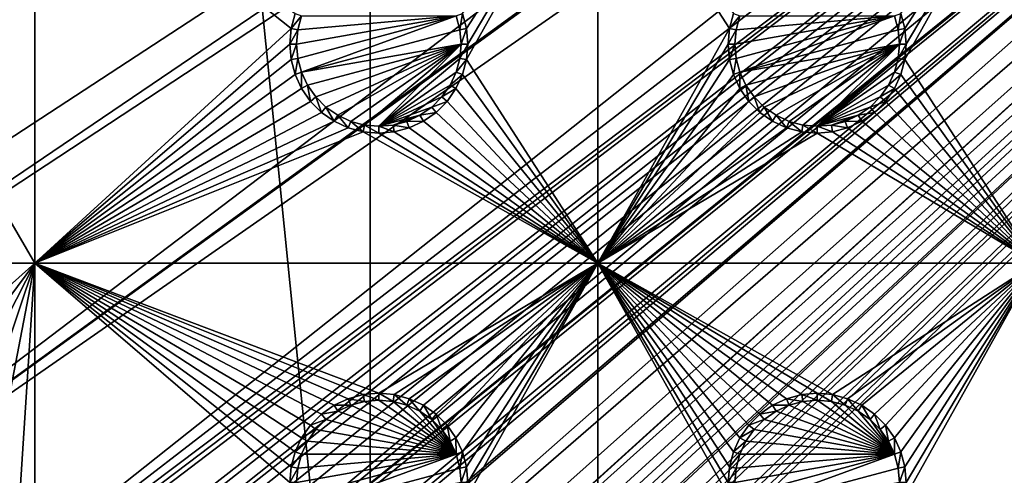
# Model space of a CAD drawing. Extents: x -150 to 150, y -120 to 120.
# Drawn here: x -132 to -99, y -90 to -74 of the extents above; entities that cross this region are included whole.
import ezdxf

# ---------------------------------------------------------------- set-up
doc = ezdxf.new("R2010")
doc.units = 0
for name, color, linetype in [('L2', 7, 'CONTINUOUS'), ('L3', 7, 'CONTINUOUS'), ('L6', 7, 'CONTINUOUS')]:
    doc.layers.add(name, color=color, linetype=linetype)

msp = doc.modelspace()

# ---------------------------------------------------------------- linework, layer by layer
at = {"layer": 'L2', "color": 250}
for points in [[(135.1, 117.5987, -151.99), (135.1, -117.5987, -151.99), (-135.1, 117.5987, -151.99)], [(-135.1, 117.5987, -151.99), (135.1, -117.5987, -151.99), (-135.1, -117.5987, -151.99)], [(-75, -33, -144.69), (-146.998, 74.29536, -149.9772), (-146.998, -74.29536, -149.9772)], [(-146.998, -74.29536, -149.9772), (-74.83684, -34.97135, -144.69), (-75, -33, -144.69)], [(-146.998, -74.29536, -149.9772), (-74.50028, -36.30114, -144.69), (-74.83684, -34.97135, -144.69)], [(-146.9973, -81.84918, -149.9778), (-74.50028, -36.30114, -144.69), (-146.998, -74.29536, -149.9772)], [(-146.9973, -81.84918, -149.9778), (-74.34893, -36.8991, -144.69), (-74.50028, -36.30114, -144.69)], [(-73.55031, -38.71768, -144.69), (-74.34893, -36.8991, -144.69), (-146.9973, -81.84918, -149.9778)], [(-73.14195, -39.34175, -144.69), (-73.55031, -38.71768, -144.69), (-146.9973, -81.84918, -149.9778)], [(-146.9968, -87.62724, -149.9782), (-73.14195, -39.34175, -144.69), (-146.9973, -81.84918, -149.9778)], [(-146.9963, -89.40341, -149.9785), (-73.14195, -39.34175, -144.69), (-146.9968, -87.62724, -149.9782)], [(-146.9963, -89.40341, -149.9785), (-72.4634, -40.37874, -144.69), (-73.14195, -39.34175, -144.69)], [(-146.9946, -96.96162, -149.98), (-72.4634, -40.37874, -144.69), (-146.9963, -89.40341, -149.9785)], [(-146.9946, -96.96162, -149.98), (-71.11353, -41.84144, -144.69), (-72.4634, -40.37874, -144.69)], [(-71.01883, -41.91488, -144.69), (-71.11353, -41.84144, -144.69), (-146.9946, -96.96162, -149.98)], [(-71.01883, -41.91488, -144.69), (-146.9946, -96.96162, -149.98), (-69.54526, -43.05771, -144.69)], [(-69.54526, -43.05771, -144.69), (-146.9946, -96.96162, -149.98), (-146.9929, -104.5161, -149.9815)], [(-69.54526, -43.05771, -144.69), (-146.9929, -104.5161, -149.9815), (-68.25236, -43.78947, -144.69)], [(-66.98655, -44.28107, -144.69), (-68.25236, -43.78947, -144.69), (-146.9929, -104.5161, -149.9815)], [(-146.9929, -104.5161, -149.9815), (-146.9919, -104.8125, -149.9818), (-66.98655, -44.28107, -144.69)], [(-66.98655, -44.28107, -144.69), (-146.9919, -104.8125, -149.9818), (-146.9909, -105.1026, -149.9825)], [(-66.98655, -44.28107, -144.69), (-146.9909, -105.1026, -149.9825), (-146.8677, -106.6143, -149.9862)], [(-146.8677, -106.6143, -149.9862), (-146.8392, -106.9643, -149.9871), (-66.98655, -44.28107, -144.69)], [(-66.98655, -44.28107, -144.69), (-146.8392, -106.9643, -149.9871), (-146.6794, -107.6109, -149.9882)], [(-66.98655, -44.28107, -144.69), (-146.6794, -107.6109, -149.9882), (-66.4067, -44.50627, -144.69)], [(-66.4067, -44.50627, -144.69), (-146.6794, -107.6109, -149.9882), (-146.569, -108.0578, -149.989)], [(-66.4067, -44.50627, -144.69), (-146.569, -108.0578, -149.989), (-146.3658, -108.8801, -149.9904)], [(-146.1203, -109.4611, -149.991), (-66.4067, -44.50627, -144.69), (-146.3658, -108.8801, -149.9904)], [(-145.6748, -110.5158, -149.9922), (-66.4067, -44.50627, -144.69), (-146.1203, -109.4611, -149.991)], [(-145.6748, -110.5158, -149.9922), (-65.68722, -44.65586, -144.69), (-66.4067, -44.50627, -144.69)], [(-64.46198, -44.91061, -144.69), (-65.68722, -44.65586, -144.69), (-145.6748, -110.5158, -149.9922)], [(-64.46198, -44.91061, -144.69), (-145.6748, -110.5158, -149.9922), (-64.35584, -44.9171, -144.69)], [(-64.35584, -44.9171, -144.69), (-145.6748, -110.5158, -149.9922), (-145.6732, -110.5194, -149.9922)], [(-145.6732, -110.5194, -149.9922), (-145.561, -110.6997, -149.9923), (-64.35584, -44.9171, -144.69)], [(-64.35584, -44.9171, -144.69), (-145.561, -110.6997, -149.9923), (-144.7794, -111.9549, -149.9931)], [(-64.35584, -44.9171, -144.69), (-144.7794, -111.9549, -149.9931), (-144.6355, -112.186, -149.9933)], [(-144.6355, -112.186, -149.9933), (-144.4989, -112.3662, -149.9933), (-64.35584, -44.9171, -144.69)], [(-64.35584, -44.9171, -144.69), (-144.4989, -112.3662, -149.9933), (-143.9127, -113.0068, -149.9933)], [(-64.35584, -44.9171, -144.69), (-143.9127, -113.0068, -149.9933), (-143.8392, -113.0871, -149.9933)], [(-142.7871, -114.1184, -149.9931), (-64.35584, -44.9171, -144.69), (-143.8392, -113.0871, -149.9933)], [(-142.7871, -114.1184, -149.9931), (-63, -45, -144.69), (-64.35584, -44.9171, -144.69)], [(-141.6248, -115.029, -149.9924), (-63, -45, -144.69), (-142.7871, -114.1184, -149.9931)], [(-141.6248, -115.029, -149.9924), (-140.815, -115.5171, -149.9916), (-63, -45, -144.69)], [(-63, -45, -144.69), (-140.815, -115.5171, -149.9916), (-140.7901, -115.5282, -149.9916)], [(-63, -45, -144.69), (-140.7901, -115.5282, -149.9916), (-62.16535, -45, -144.69)], [(-62.16535, -45, -144.69), (-140.7901, -115.5282, -149.9916), (-139.9492, -115.902, -149.9904)], [(-62.16535, -45, -144.69), (-139.9492, -115.902, -149.9904), (-139.4373, -116.1296, -149.9897)], [(-138.977, -116.3342, -149.989), (-62.16535, -45, -144.69), (-139.4373, -116.1296, -149.9897)], [(-138.1599, -116.544, -149.9873), (-61.3307, -45, -144.69), (-138.977, -116.3342, -149.989)], [(-138.977, -116.3342, -149.989), (-61.3307, -45, -144.69), (-62.16535, -45, -144.69)], [(-61.3307, -45, -144.69), (-138.1599, -116.544, -149.9873), (-138.0305, -116.5772, -149.987)], [(-138.0305, -116.5772, -149.987), (-137.0656, -116.8249, -149.9849), (-61.3307, -45, -144.69)], [(-61.3307, -45, -144.69), (-137.0656, -116.8249, -149.9849), (-136.5805, -116.8668, -149.9834)], [(-61.3307, -45, -144.69), (-136.5805, -116.8668, -149.9834), (-60.49605, -45, -144.69)], [(-60.49605, -45, -144.69), (-136.5805, -116.8668, -149.9834), (-136.2621, -116.8943, -149.9823)], [(-60.49605, -45, -144.69), (-136.2621, -116.8943, -149.9823), (-135.1033, -116.9945, -149.9786)], [(-134.7192, -116.9961, -149.9775), (-60.49605, -45, -144.69), (-135.1033, -116.9945, -149.9786)], [(-134.3202, -116.998, -149.9772), (-59.6614, -45, -144.69), (-134.7192, -116.9961, -149.9775)], [(-134.7192, -116.9961, -149.9775), (-59.6614, -45, -144.69), (-60.49605, -45, -144.69)], [(-59.6614, -45, -144.69), (-134.3202, -116.998, -149.9772), (59.6614, -45, -144.69)], [(59.6614, -45, -144.69), (-134.3202, -116.998, -149.9772), (134.3202, -116.998, -149.9772)]]:
    msp.add_3dface(points, dxfattribs=at)
at = {"layer": 'L3', "color": 250}
for points in [[(-120.3, 110.5, -161.89), (-140.5, 90.3, -161.89), (-120.3, -110.5, -161.89)], [(120.3, -110.5, -161.89), (120.3, 110.5, -161.89), (-120.3, -110.5, -161.89)], [(-120.3, -110.5, -161.89), (120.3, 110.5, -161.89), (-120.3, 110.5, -161.89)], [(-140.5, 90.3, -161.89), (-140.5, -90.3, -161.89), (-120.3, -110.5, -161.89)], [(-131.775, -82.5, -163.49), (-140.5, -82.5, -163.49), (-140.5, -67.5, -163.49)], [(-131.775, -82.5, -163.49), (-140.5, -67.5, -163.49), (-131.775, -67.5, -163.49)], [(-131.775, -67.5, -163.49), (-122.8661, -73.95684, -163.49), (-123.0037, -74.47037, -163.49)], [(-131.775, -67.5, -163.49), (-123.0037, -74.47037, -163.49), (-131.775, -82.5, -163.49)], [(-116.9963, -74.47037, -163.49), (-117.1339, -73.95684, -163.49), (-112.5, -67.5, -163.49)], [(-112.5, -67.5, -163.49), (-116.95, -75, -163.49), (-116.9963, -74.47037, -163.49)], [(-112.5, -67.5, -163.49), (-112.5, -82.5, -163.49), (-116.9963, -75.52963, -163.49)], [(-112.5, -67.5, -163.49), (-116.9963, -75.52963, -163.49), (-116.95, -75, -163.49)], [(-112.5, -67.5, -163.49), (-107.8661, -73.95684, -163.49), (-108.0037, -74.47037, -163.49)], [(-108.0037, -74.47037, -163.49), (-112.5, -82.5, -163.49), (-112.5, -67.5, -163.49)], [(-97.5, -67.5, -163.49), (-101.9963, -74.47037, -163.49), (-102.1339, -73.95684, -163.49)], [(-97.5, -67.5, -163.49), (-97.5, -82.5, -163.49), (-101.9963, -75.52963, -163.49)], [(-97.5, -67.5, -163.49), (-101.9963, -75.52963, -163.49), (-101.95, -75, -163.49)], [(-101.95, -75, -163.49), (-101.9963, -74.47037, -163.49), (-97.5, -67.5, -163.49)], [(-122.8661, -73.95684, -163.49), (-122.6444, -74.0375, -167.99), (-123.0037, -74.47037, -163.49)], [(-123.0037, -74.47037, -163.49), (-122.6444, -74.0375, -167.99), (-122.7714, -74.51133, -167.99)], [(-122.8142, -75, -167.99), (-117.3555, -74.0375, -167.99), (-122.7714, -75.48867, -167.99)], [(-122.8142, -75, -167.99), (-122.7714, -74.51133, -167.99), (-117.3555, -74.0375, -167.99)], [(-122.7714, -75.48867, -167.99), (-117.3555, -74.0375, -167.99), (-122.6444, -75.9625, -167.99)], [(-117.3555, -74.0375, -167.99), (-122.7714, -74.51133, -167.99), (-122.6444, -74.0375, -167.99)], [(-117.3555, -74.0375, -167.99), (-117.2286, -74.51133, -167.99), (-122.6444, -75.9625, -167.99)], [(-117.1339, -73.95684, -163.49), (-117.2286, -74.51133, -167.99), (-117.3555, -74.0375, -167.99)], [(-116.9963, -74.47037, -163.49), (-117.2286, -74.51133, -167.99), (-117.1339, -73.95684, -163.49)], [(-107.8661, -73.95684, -163.49), (-107.6445, -74.0375, -167.99), (-108.0037, -74.47037, -163.49)], [(-108.0037, -74.47037, -163.49), (-107.6445, -74.0375, -167.99), (-107.7714, -74.51133, -167.99)], [(-107.8142, -75, -167.99), (-102.3555, -74.0375, -167.99), (-107.7714, -75.48867, -167.99)], [(-107.8142, -75, -167.99), (-107.7714, -74.51133, -167.99), (-102.3555, -74.0375, -167.99)], [(-107.7714, -75.48867, -167.99), (-102.3555, -74.0375, -167.99), (-107.6445, -75.9625, -167.99)], [(-102.3555, -74.0375, -167.99), (-107.7714, -74.51133, -167.99), (-107.6445, -74.0375, -167.99)], [(-102.3555, -74.0375, -167.99), (-102.2286, -74.51133, -167.99), (-107.6445, -75.9625, -167.99)], [(-102.1339, -73.95684, -163.49), (-102.2286, -74.51133, -167.99), (-102.3555, -74.0375, -167.99)], [(-101.9963, -74.47037, -163.49), (-102.2286, -74.51133, -167.99), (-102.1339, -73.95684, -163.49)], [(-131.775, -82.5, -163.49), (-123.0037, -74.47037, -163.49), (-123.05, -75, -163.49)], [(-123.0037, -74.47037, -163.49), (-122.7714, -74.51133, -167.99), (-123.05, -75, -163.49)], [(-123.05, -75, -163.49), (-122.7714, -74.51133, -167.99), (-122.8142, -75, -167.99)], [(-122.6444, -75.9625, -167.99), (-117.2286, -74.51133, -167.99), (-117.1858, -75, -167.99)], [(-116.9963, -74.47037, -163.49), (-117.1858, -75, -167.99), (-117.2286, -74.51133, -167.99)], [(-116.95, -75, -163.49), (-117.1858, -75, -167.99), (-116.9963, -74.47037, -163.49)], [(-108.0037, -74.47037, -163.49), (-108.05, -75, -163.49), (-112.5, -82.5, -163.49)], [(-108.0037, -74.47037, -163.49), (-107.7714, -74.51133, -167.99), (-108.05, -75, -163.49)], [(-108.05, -75, -163.49), (-107.7714, -74.51133, -167.99), (-107.8142, -75, -167.99)], [(-107.6445, -75.9625, -167.99), (-102.2286, -74.51133, -167.99), (-102.1858, -75, -167.99)], [(-101.9963, -74.47037, -163.49), (-102.1858, -75, -167.99), (-102.2286, -74.51133, -167.99)], [(-101.95, -75, -163.49), (-102.1858, -75, -167.99), (-101.9963, -74.47037, -163.49)], [(-131.775, -82.5, -163.49), (-123.05, -75, -163.49), (-123.0037, -75.52963, -163.49)], [(-123.05, -75, -163.49), (-122.8142, -75, -167.99), (-123.0037, -75.52963, -163.49)], [(-123.0037, -75.52963, -163.49), (-122.8142, -75, -167.99), (-122.7714, -75.48867, -167.99)], [(-122.6444, -75.9625, -167.99), (-117.1858, -75, -167.99), (-122.4371, -76.40708, -167.99)], [(-122.4371, -76.40708, -167.99), (-117.1858, -75, -167.99), (-122.1558, -76.80891, -167.99)], [(-117.1858, -75, -167.99), (-121.8089, -77.15578, -167.99), (-122.1558, -76.80891, -167.99)], [(-117.1858, -75, -167.99), (-121.4071, -77.43714, -167.99), (-121.8089, -77.15578, -167.99)], [(-120.9625, -77.64445, -167.99), (-121.4071, -77.43714, -167.99), (-117.1858, -75, -167.99)], [(-117.1858, -75, -167.99), (-120.4887, -77.77141, -167.99), (-120.9625, -77.64445, -167.99)], [(-117.1858, -75, -167.99), (-120, -77.81416, -167.99), (-120.4887, -77.77141, -167.99)], [(-117.2286, -75.48867, -167.99), (-120, -77.81416, -167.99), (-117.1858, -75, -167.99)], [(-116.9963, -75.52963, -163.49), (-117.2286, -75.48867, -167.99), (-116.95, -75, -163.49)], [(-116.95, -75, -163.49), (-117.2286, -75.48867, -167.99), (-117.1858, -75, -167.99)], [(-112.5, -82.5, -163.49), (-108.05, -75, -163.49), (-108.0037, -75.52963, -163.49)], [(-108.05, -75, -163.49), (-107.8142, -75, -167.99), (-108.0037, -75.52963, -163.49)], [(-108.0037, -75.52963, -163.49), (-107.8142, -75, -167.99), (-107.7714, -75.48867, -167.99)], [(-107.6445, -75.9625, -167.99), (-102.1858, -75, -167.99), (-107.4371, -76.40708, -167.99)], [(-107.4371, -76.40708, -167.99), (-102.1858, -75, -167.99), (-107.1558, -76.80891, -167.99)], [(-102.1858, -75, -167.99), (-106.8089, -77.15578, -167.99), (-107.1558, -76.80891, -167.99)], [(-102.1858, -75, -167.99), (-106.4071, -77.43714, -167.99), (-106.8089, -77.15578, -167.99)], [(-105.9625, -77.64445, -167.99), (-106.4071, -77.43714, -167.99), (-102.1858, -75, -167.99)], [(-102.1858, -75, -167.99), (-105.4887, -77.77141, -167.99), (-105.9625, -77.64445, -167.99)], [(-102.1858, -75, -167.99), (-105, -77.81416, -167.99), (-105.4887, -77.77141, -167.99)], [(-102.2286, -75.48867, -167.99), (-105, -77.81416, -167.99), (-102.1858, -75, -167.99)], [(-101.9963, -75.52963, -163.49), (-102.2286, -75.48867, -167.99), (-101.95, -75, -163.49)], [(-101.95, -75, -163.49), (-102.2286, -75.48867, -167.99), (-102.1858, -75, -167.99)], [(-122.8661, -76.04316, -163.49), (-131.775, -82.5, -163.49), (-123.0037, -75.52963, -163.49)], [(-123.0037, -75.52963, -163.49), (-122.7714, -75.48867, -167.99), (-122.8661, -76.04316, -163.49)], [(-122.8661, -76.04316, -163.49), (-122.7714, -75.48867, -167.99), (-122.6444, -75.9625, -167.99)], [(-117.2286, -75.48867, -167.99), (-117.3555, -75.9625, -167.99), (-120, -77.81416, -167.99)], [(-116.9963, -75.52963, -163.49), (-117.3555, -75.9625, -167.99), (-117.2286, -75.48867, -167.99)], [(-117.1339, -76.04316, -163.49), (-117.3555, -75.9625, -167.99), (-116.9963, -75.52963, -163.49)], [(-112.5, -82.5, -163.49), (-117.1339, -76.04316, -163.49), (-116.9963, -75.52963, -163.49)], [(-108.0037, -75.52963, -163.49), (-107.8661, -76.04316, -163.49), (-112.5, -82.5, -163.49)], [(-108.0037, -75.52963, -163.49), (-107.7714, -75.48867, -167.99), (-107.8661, -76.04316, -163.49)], [(-107.8661, -76.04316, -163.49), (-107.7714, -75.48867, -167.99), (-107.6445, -75.9625, -167.99)], [(-102.2286, -75.48867, -167.99), (-102.3555, -75.9625, -167.99), (-105, -77.81416, -167.99)], [(-101.9963, -75.52963, -163.49), (-102.3555, -75.9625, -167.99), (-102.2286, -75.48867, -167.99)], [(-102.1339, -76.04316, -163.49), (-102.3555, -75.9625, -167.99), (-101.9963, -75.52963, -163.49)], [(-97.5, -82.5, -163.49), (-102.1339, -76.04316, -163.49), (-101.9963, -75.52963, -163.49)], [(-122.8661, -76.04316, -163.49), (-122.6414, -76.525, -163.49), (-131.775, -82.5, -163.49)], [(-122.8661, -76.04316, -163.49), (-122.6444, -75.9625, -167.99), (-122.6414, -76.525, -163.49)], [(-122.6414, -76.525, -163.49), (-122.6444, -75.9625, -167.99), (-122.4371, -76.40708, -167.99)], [(-120, -77.81416, -167.99), (-117.3555, -75.9625, -167.99), (-117.5629, -76.40708, -167.99)], [(-117.1339, -76.04316, -163.49), (-117.5629, -76.40708, -167.99), (-117.3555, -75.9625, -167.99)], [(-117.3586, -76.525, -163.49), (-117.5629, -76.40708, -167.99), (-117.1339, -76.04316, -163.49)], [(-112.5, -82.5, -163.49), (-117.3586, -76.525, -163.49), (-117.1339, -76.04316, -163.49)], [(-112.5, -82.5, -163.49), (-107.8661, -76.04316, -163.49), (-107.6414, -76.525, -163.49)], [(-107.8661, -76.04316, -163.49), (-107.6445, -75.9625, -167.99), (-107.6414, -76.525, -163.49)], [(-107.6414, -76.525, -163.49), (-107.6445, -75.9625, -167.99), (-107.4371, -76.40708, -167.99)], [(-105, -77.81416, -167.99), (-102.3555, -75.9625, -167.99), (-102.5629, -76.40708, -167.99)], [(-102.1339, -76.04316, -163.49), (-102.5629, -76.40708, -167.99), (-102.3555, -75.9625, -167.99)], [(-102.3586, -76.525, -163.49), (-102.5629, -76.40708, -167.99), (-102.1339, -76.04316, -163.49)], [(-97.5, -82.5, -163.49), (-102.3586, -76.525, -163.49), (-102.1339, -76.04316, -163.49)], [(-122.6414, -76.525, -163.49), (-122.4371, -76.40708, -167.99), (-122.3364, -76.9605, -163.49)], [(-122.3364, -76.9605, -163.49), (-122.4371, -76.40708, -167.99), (-122.1558, -76.80891, -167.99)], [(-120, -77.81416, -167.99), (-117.5629, -76.40708, -167.99), (-117.8442, -76.80891, -167.99)], [(-117.3586, -76.525, -163.49), (-117.8442, -76.80891, -167.99), (-117.5629, -76.40708, -167.99)], [(-107.6414, -76.525, -163.49), (-107.4371, -76.40708, -167.99), (-107.3364, -76.9605, -163.49)], [(-107.3364, -76.9605, -163.49), (-107.4371, -76.40708, -167.99), (-107.1558, -76.80891, -167.99)], [(-105, -77.81416, -167.99), (-102.5629, -76.40708, -167.99), (-102.8442, -76.80891, -167.99)], [(-102.3586, -76.525, -163.49), (-102.8442, -76.80891, -167.99), (-102.5629, -76.40708, -167.99)], [(-122.6414, -76.525, -163.49), (-122.3364, -76.9605, -163.49), (-131.775, -82.5, -163.49)], [(-122.3364, -76.9605, -163.49), (-122.1558, -76.80891, -167.99), (-121.9605, -77.33644, -163.49)], [(-121.9605, -77.33644, -163.49), (-122.1558, -76.80891, -167.99), (-121.8089, -77.15578, -167.99)], [(-118.1911, -77.15578, -167.99), (-120, -77.81416, -167.99), (-117.8442, -76.80891, -167.99)], [(-117.6636, -76.9605, -163.49), (-118.1911, -77.15578, -167.99), (-117.8442, -76.80891, -167.99)], [(-117.6636, -76.9605, -163.49), (-117.8442, -76.80891, -167.99), (-117.3586, -76.525, -163.49)], [(-117.6636, -76.9605, -163.49), (-117.3586, -76.525, -163.49), (-112.5, -82.5, -163.49)], [(-112.5, -82.5, -163.49), (-107.6414, -76.525, -163.49), (-107.3364, -76.9605, -163.49)], [(-107.3364, -76.9605, -163.49), (-107.1558, -76.80891, -167.99), (-106.9605, -77.33644, -163.49)], [(-106.9605, -77.33644, -163.49), (-107.1558, -76.80891, -167.99), (-106.8089, -77.15578, -167.99)], [(-103.1911, -77.15578, -167.99), (-105, -77.81416, -167.99), (-102.8442, -76.80891, -167.99)], [(-102.6636, -76.9605, -163.49), (-103.1911, -77.15578, -167.99), (-102.8442, -76.80891, -167.99)], [(-102.6636, -76.9605, -163.49), (-102.8442, -76.80891, -167.99), (-102.3586, -76.525, -163.49)], [(-102.6636, -76.9605, -163.49), (-102.3586, -76.525, -163.49), (-97.5, -82.5, -163.49)], [(-131.775, -82.5, -163.49), (-122.3364, -76.9605, -163.49), (-121.9605, -77.33644, -163.49)], [(-121.9605, -77.33644, -163.49), (-121.8089, -77.15578, -167.99), (-121.525, -77.64138, -163.49)], [(-121.525, -77.64138, -163.49), (-121.8089, -77.15578, -167.99), (-121.4071, -77.43714, -167.99)], [(-118.5929, -77.43714, -167.99), (-120, -77.81416, -167.99), (-118.1911, -77.15578, -167.99)], [(-118.0395, -77.33644, -163.49), (-118.5929, -77.43714, -167.99), (-118.1911, -77.15578, -167.99)], [(-118.0395, -77.33644, -163.49), (-118.1911, -77.15578, -167.99), (-117.6636, -76.9605, -163.49)], [(-112.5, -82.5, -163.49), (-118.0395, -77.33644, -163.49), (-117.6636, -76.9605, -163.49)], [(-107.3364, -76.9605, -163.49), (-106.9605, -77.33644, -163.49), (-112.5, -82.5, -163.49)], [(-106.9605, -77.33644, -163.49), (-106.8089, -77.15578, -167.99), (-106.525, -77.64138, -163.49)], [(-106.525, -77.64138, -163.49), (-106.8089, -77.15578, -167.99), (-106.4071, -77.43714, -167.99)], [(-103.5929, -77.43714, -167.99), (-105, -77.81416, -167.99), (-103.1911, -77.15578, -167.99)], [(-103.0395, -77.33644, -163.49), (-103.5929, -77.43714, -167.99), (-103.1911, -77.15578, -167.99)], [(-103.0395, -77.33644, -163.49), (-103.1911, -77.15578, -167.99), (-102.6636, -76.9605, -163.49)], [(-97.5, -82.5, -163.49), (-103.0395, -77.33644, -163.49), (-102.6636, -76.9605, -163.49)], [(-131.775, -82.5, -163.49), (-121.9605, -77.33644, -163.49), (-121.525, -77.64138, -163.49)], [(-121.525, -77.64138, -163.49), (-121.4071, -77.43714, -167.99), (-121.0432, -77.86606, -163.49)], [(-121.0432, -77.86606, -163.49), (-121.4071, -77.43714, -167.99), (-120.9625, -77.64445, -167.99)], [(-118.5929, -77.43714, -167.99), (-119.5113, -77.77141, -167.99), (-120, -77.81416, -167.99)], [(-119.0375, -77.64445, -167.99), (-119.5113, -77.77141, -167.99), (-118.5929, -77.43714, -167.99)], [(-118.475, -77.64138, -163.49), (-119.0375, -77.64445, -167.99), (-118.5929, -77.43714, -167.99)], [(-118.475, -77.64138, -163.49), (-118.5929, -77.43714, -167.99), (-118.0395, -77.33644, -163.49)], [(-112.5, -82.5, -163.49), (-118.475, -77.64138, -163.49), (-118.0395, -77.33644, -163.49)], [(-112.5, -82.5, -163.49), (-106.9605, -77.33644, -163.49), (-106.525, -77.64138, -163.49)], [(-106.525, -77.64138, -163.49), (-106.4071, -77.43714, -167.99), (-106.0432, -77.86606, -163.49)], [(-106.0432, -77.86606, -163.49), (-106.4071, -77.43714, -167.99), (-105.9625, -77.64445, -167.99)], [(-103.5929, -77.43714, -167.99), (-104.5113, -77.77141, -167.99), (-105, -77.81416, -167.99)], [(-104.0375, -77.64445, -167.99), (-104.5113, -77.77141, -167.99), (-103.5929, -77.43714, -167.99)], [(-103.475, -77.64138, -163.49), (-104.0375, -77.64445, -167.99), (-103.5929, -77.43714, -167.99)], [(-103.475, -77.64138, -163.49), (-103.5929, -77.43714, -167.99), (-103.0395, -77.33644, -163.49)], [(-97.5, -82.5, -163.49), (-103.475, -77.64138, -163.49), (-103.0395, -77.33644, -163.49)], [(-121.525, -77.64138, -163.49), (-121.0432, -77.86606, -163.49), (-131.775, -82.5, -163.49)], [(-121.0432, -77.86606, -163.49), (-120.9625, -77.64445, -167.99), (-120.5296, -78.00367, -163.49)], [(-120.5296, -78.00367, -163.49), (-120.9625, -77.64445, -167.99), (-120.4887, -77.77141, -167.99)], [(-120.5296, -78.00367, -163.49), (-120.4887, -77.77141, -167.99), (-120, -78.05, -163.49)], [(-120, -78.05, -163.49), (-120.4887, -77.77141, -167.99), (-120, -77.81416, -167.99)], [(-119.4704, -78.00367, -163.49), (-120, -77.81416, -167.99), (-119.5113, -77.77141, -167.99)], [(-120, -78.05, -163.49), (-120, -77.81416, -167.99), (-119.4704, -78.00367, -163.49)], [(-118.9568, -77.86606, -163.49), (-119.5113, -77.77141, -167.99), (-119.0375, -77.64445, -167.99)], [(-119.4704, -78.00367, -163.49), (-119.5113, -77.77141, -167.99), (-118.9568, -77.86606, -163.49)], [(-118.9568, -77.86606, -163.49), (-119.0375, -77.64445, -167.99), (-118.475, -77.64138, -163.49)], [(-118.9568, -77.86606, -163.49), (-118.475, -77.64138, -163.49), (-112.5, -82.5, -163.49)], [(-112.5, -82.5, -163.49), (-106.525, -77.64138, -163.49), (-106.0432, -77.86606, -163.49)], [(-106.0432, -77.86606, -163.49), (-105.9625, -77.64445, -167.99), (-105.5296, -78.00367, -163.49)], [(-105.5296, -78.00367, -163.49), (-105.9625, -77.64445, -167.99), (-105.4887, -77.77141, -167.99)], [(-105.5296, -78.00367, -163.49), (-105.4887, -77.77141, -167.99), (-105, -78.05, -163.49)], [(-105, -78.05, -163.49), (-105.4887, -77.77141, -167.99), (-105, -77.81416, -167.99)], [(-104.4704, -78.00367, -163.49), (-105, -77.81416, -167.99), (-104.5113, -77.77141, -167.99)], [(-105, -78.05, -163.49), (-105, -77.81416, -167.99), (-104.4704, -78.00367, -163.49)], [(-103.9568, -77.86606, -163.49), (-104.5113, -77.77141, -167.99), (-104.0375, -77.64445, -167.99)], [(-104.4704, -78.00367, -163.49), (-104.5113, -77.77141, -167.99), (-103.9568, -77.86606, -163.49)], [(-103.9568, -77.86606, -163.49), (-104.0375, -77.64445, -167.99), (-103.475, -77.64138, -163.49)], [(-103.9568, -77.86606, -163.49), (-103.475, -77.64138, -163.49), (-97.5, -82.5, -163.49)], [(-131.775, -82.5, -163.49), (-121.0432, -77.86606, -163.49), (-120.5296, -78.00367, -163.49)], [(-131.775, -82.5, -163.49), (-120.5296, -78.00367, -163.49), (-112.5, -82.5, -163.49)], [(-112.5, -82.5, -163.49), (-120.5296, -78.00367, -163.49), (-120, -78.05, -163.49)], [(-112.5, -82.5, -163.49), (-120, -78.05, -163.49), (-119.4704, -78.00367, -163.49)], [(-119.4704, -78.00367, -163.49), (-118.9568, -77.86606, -163.49), (-112.5, -82.5, -163.49)], [(-106.0432, -77.86606, -163.49), (-105.5296, -78.00367, -163.49), (-112.5, -82.5, -163.49)], [(-112.5, -82.5, -163.49), (-105.5296, -78.00367, -163.49), (-105, -78.05, -163.49)], [(-112.5, -82.5, -163.49), (-105, -78.05, -163.49), (-97.5, -82.5, -163.49)], [(-97.5, -82.5, -163.49), (-105, -78.05, -163.49), (-104.4704, -78.00367, -163.49)], [(-97.5, -82.5, -163.49), (-104.4704, -78.00367, -163.49), (-103.9568, -77.86606, -163.49)], [(-140.1931, -93.80769, -163.49), (-140.5, -90.3, -163.49), (-131.775, -82.5, -163.49)], [(-140.5, -90.3, -163.49), (-140.5, -82.5, -163.49), (-131.775, -82.5, -163.49)], [(-131.775, -82.5, -163.49), (-139.2818, -97.20881, -163.49), (-140.1931, -93.80769, -163.49)], [(-131.775, -82.5, -163.49), (-137.7937, -100.4, -163.49), (-139.2818, -97.20881, -163.49)], [(-135.7741, -103.2843, -163.49), (-137.7937, -100.4, -163.49), (-131.775, -82.5, -163.49)], [(-135.7741, -103.2843, -163.49), (-131.775, -82.5, -163.49), (-133.2843, -105.7741, -163.49)], [(-133.2843, -105.7741, -163.49), (-131.775, -82.5, -163.49), (-131.775, -106.8309, -163.49)], [(-131.775, -82.5, -163.49), (-122.6414, -88.475, -163.49), (-122.8661, -88.95684, -163.49)], [(-121.0432, -87.13394, -163.49), (-121.525, -87.35862, -163.49), (-131.775, -82.5, -163.49)], [(-121.525, -87.35862, -163.49), (-121.9605, -87.66356, -163.49), (-131.775, -82.5, -163.49)], [(-131.775, -82.5, -163.49), (-121.9605, -87.66356, -163.49), (-122.3364, -88.0395, -163.49)], [(-131.775, -82.5, -163.49), (-122.3364, -88.0395, -163.49), (-122.6414, -88.475, -163.49)], [(-122.8661, -88.95684, -163.49), (-123.0037, -89.47037, -163.49), (-131.775, -82.5, -163.49)], [(-131.775, -82.5, -163.49), (-123.0037, -89.47037, -163.49), (-123.05, -90, -163.49)], [(-131.775, -82.5, -163.49), (-123.05, -90, -163.49), (-131.775, -106.8309, -163.49)], [(-112.5, -82.5, -163.49), (-120, -86.95, -163.49), (-131.775, -82.5, -163.49)], [(-131.775, -82.5, -163.49), (-120, -86.95, -163.49), (-120.5296, -86.99634, -163.49)], [(-131.775, -82.5, -163.49), (-120.5296, -86.99634, -163.49), (-121.0432, -87.13394, -163.49)], [(-112.5, -82.5, -163.49), (-119.4704, -86.99634, -163.49), (-120, -86.95, -163.49)], [(-118.9568, -87.13394, -163.49), (-119.4704, -86.99634, -163.49), (-112.5, -82.5, -163.49)], [(-112.5, -82.5, -163.49), (-118.475, -87.35862, -163.49), (-118.9568, -87.13394, -163.49)], [(-112.5, -82.5, -163.49), (-118.0395, -87.66356, -163.49), (-118.475, -87.35862, -163.49)], [(-117.6636, -88.0395, -163.49), (-118.0395, -87.66356, -163.49), (-112.5, -82.5, -163.49)], [(-112.5, -82.5, -163.49), (-117.3586, -88.475, -163.49), (-117.6636, -88.0395, -163.49)], [(-112.5, -82.5, -163.49), (-117.1339, -88.95684, -163.49), (-117.3586, -88.475, -163.49)], [(-116.9963, -89.47037, -163.49), (-117.1339, -88.95684, -163.49), (-112.5, -82.5, -163.49)], [(-112.5, -110.5, -163.49), (-116.9963, -90.52963, -163.49), (-112.5, -82.5, -163.49)], [(-112.5, -82.5, -163.49), (-116.9963, -90.52963, -163.49), (-116.95, -90, -163.49)], [(-112.5, -82.5, -163.49), (-116.95, -90, -163.49), (-116.9963, -89.47037, -163.49)], [(-106.0432, -87.13394, -163.49), (-106.525, -87.35862, -163.49), (-112.5, -82.5, -163.49)], [(-107.6414, -88.475, -163.49), (-107.8661, -88.95684, -163.49), (-112.5, -82.5, -163.49)], [(-112.5, -82.5, -163.49), (-107.8661, -88.95684, -163.49), (-108.0037, -89.47037, -163.49)], [(-106.0432, -87.13394, -163.49), (-112.5, -82.5, -163.49), (-105.5296, -86.99634, -163.49)], [(-106.525, -87.35862, -163.49), (-106.9605, -87.66356, -163.49), (-112.5, -82.5, -163.49)], [(-112.5, -82.5, -163.49), (-106.9605, -87.66356, -163.49), (-107.3364, -88.0395, -163.49)], [(-112.5, -82.5, -163.49), (-107.3364, -88.0395, -163.49), (-107.6414, -88.475, -163.49)], [(-108.0037, -89.47037, -163.49), (-108.05, -90, -163.49), (-112.5, -82.5, -163.49)], [(-112.5, -82.5, -163.49), (-108.05, -90, -163.49), (-108.0037, -90.52963, -163.49)], [(-112.5, -82.5, -163.49), (-108.0037, -90.52963, -163.49), (-112.5, -110.5, -163.49)], [(-97.5, -82.5, -163.49), (-104.4704, -86.99634, -163.49), (-112.5, -82.5, -163.49)], [(-112.5, -82.5, -163.49), (-104.4704, -86.99634, -163.49), (-105, -86.95, -163.49)], [(-112.5, -82.5, -163.49), (-105, -86.95, -163.49), (-105.5296, -86.99634, -163.49)], [(-97.5, -82.5, -163.49), (-103.9568, -87.13394, -163.49), (-104.4704, -86.99634, -163.49)], [(-103.475, -87.35862, -163.49), (-103.9568, -87.13394, -163.49), (-97.5, -82.5, -163.49)], [(-97.5, -82.5, -163.49), (-103.0395, -87.66356, -163.49), (-103.475, -87.35862, -163.49)], [(-97.5, -82.5, -163.49), (-102.6636, -88.0395, -163.49), (-103.0395, -87.66356, -163.49)], [(-102.3586, -88.475, -163.49), (-102.6636, -88.0395, -163.49), (-97.5, -82.5, -163.49)], [(-97.5, -82.5, -163.49), (-102.1339, -88.95684, -163.49), (-102.3586, -88.475, -163.49)], [(-97.5, -82.5, -163.49), (-101.9963, -89.47037, -163.49), (-102.1339, -88.95684, -163.49)], [(-97.5, -82.5, -163.49), (-97.5, -110.5, -163.49), (-101.9963, -90.52963, -163.49)], [(-97.5, -82.5, -163.49), (-101.9963, -90.52963, -163.49), (-101.95, -90, -163.49)], [(-101.95, -90, -163.49), (-101.9963, -89.47037, -163.49), (-97.5, -82.5, -163.49)], [(-121.0432, -87.13394, -163.49), (-120.9625, -87.35555, -167.99), (-121.525, -87.35862, -163.49)], [(-120.5296, -86.99634, -163.49), (-120.4887, -87.22859, -167.99), (-121.0432, -87.13394, -163.49)], [(-121.0432, -87.13394, -163.49), (-120.4887, -87.22859, -167.99), (-120.9625, -87.35555, -167.99)], [(-117.3555, -89.0375, -167.99), (-120.9625, -87.35555, -167.99), (-120.4887, -87.22859, -167.99)], [(-120, -86.95, -163.49), (-120, -87.18584, -167.99), (-120.5296, -86.99634, -163.49)], [(-120.5296, -86.99634, -163.49), (-120, -87.18584, -167.99), (-120.4887, -87.22859, -167.99)], [(-117.3555, -89.0375, -167.99), (-120.4887, -87.22859, -167.99), (-120, -87.18584, -167.99)], [(-119.4704, -86.99634, -163.49), (-119.5113, -87.22859, -167.99), (-120, -86.95, -163.49)], [(-120, -86.95, -163.49), (-119.5113, -87.22859, -167.99), (-120, -87.18584, -167.99)], [(-120, -87.18584, -167.99), (-119.5113, -87.22859, -167.99), (-117.3555, -89.0375, -167.99)], [(-119.4704, -86.99634, -163.49), (-119.0375, -87.35555, -167.99), (-119.5113, -87.22859, -167.99)], [(-117.3555, -89.0375, -167.99), (-119.5113, -87.22859, -167.99), (-119.0375, -87.35555, -167.99)], [(-118.9568, -87.13394, -163.49), (-119.0375, -87.35555, -167.99), (-119.4704, -86.99634, -163.49)], [(-118.9568, -87.13394, -163.49), (-118.5929, -87.56286, -167.99), (-119.0375, -87.35555, -167.99)], [(-118.475, -87.35862, -163.49), (-118.5929, -87.56286, -167.99), (-118.9568, -87.13394, -163.49)], [(-106.0432, -87.13394, -163.49), (-105.9625, -87.35555, -167.99), (-106.525, -87.35862, -163.49)], [(-105.5296, -86.99634, -163.49), (-105.4887, -87.22859, -167.99), (-106.0432, -87.13394, -163.49)], [(-106.0432, -87.13394, -163.49), (-105.4887, -87.22859, -167.99), (-105.9625, -87.35555, -167.99)], [(-102.3555, -89.0375, -167.99), (-105.9625, -87.35555, -167.99), (-105.4887, -87.22859, -167.99)], [(-105, -86.95, -163.49), (-105, -87.18584, -167.99), (-105.5296, -86.99634, -163.49)], [(-105.5296, -86.99634, -163.49), (-105, -87.18584, -167.99), (-105.4887, -87.22859, -167.99)], [(-102.3555, -89.0375, -167.99), (-105.4887, -87.22859, -167.99), (-105, -87.18584, -167.99)], [(-104.4704, -86.99634, -163.49), (-104.5113, -87.22859, -167.99), (-105, -86.95, -163.49)], [(-105, -86.95, -163.49), (-104.5113, -87.22859, -167.99), (-105, -87.18584, -167.99)], [(-105, -87.18584, -167.99), (-104.5113, -87.22859, -167.99), (-102.3555, -89.0375, -167.99)], [(-104.4704, -86.99634, -163.49), (-104.0375, -87.35555, -167.99), (-104.5113, -87.22859, -167.99)], [(-102.3555, -89.0375, -167.99), (-104.5113, -87.22859, -167.99), (-104.0375, -87.35555, -167.99)], [(-103.9568, -87.13394, -163.49), (-104.0375, -87.35555, -167.99), (-104.4704, -86.99634, -163.49)], [(-103.9568, -87.13394, -163.49), (-103.5929, -87.56286, -167.99), (-104.0375, -87.35555, -167.99)], [(-103.475, -87.35862, -163.49), (-103.5929, -87.56286, -167.99), (-103.9568, -87.13394, -163.49)], [(-121.525, -87.35862, -163.49), (-121.4071, -87.56286, -167.99), (-121.9605, -87.66356, -163.49)], [(-121.9605, -87.66356, -163.49), (-121.4071, -87.56286, -167.99), (-121.8089, -87.84422, -167.99)], [(-117.3555, -89.0375, -167.99), (-121.8089, -87.84422, -167.99), (-121.4071, -87.56286, -167.99)], [(-121.525, -87.35862, -163.49), (-120.9625, -87.35555, -167.99), (-121.4071, -87.56286, -167.99)], [(-121.4071, -87.56286, -167.99), (-120.9625, -87.35555, -167.99), (-117.3555, -89.0375, -167.99)], [(-117.3555, -89.0375, -167.99), (-119.0375, -87.35555, -167.99), (-118.5929, -87.56286, -167.99)], [(-118.475, -87.35862, -163.49), (-118.1911, -87.84422, -167.99), (-118.5929, -87.56286, -167.99)], [(-118.5929, -87.56286, -167.99), (-118.1911, -87.84422, -167.99), (-117.3555, -89.0375, -167.99)], [(-118.0395, -87.66356, -163.49), (-118.1911, -87.84422, -167.99), (-118.475, -87.35862, -163.49)], [(-106.525, -87.35862, -163.49), (-106.4071, -87.56286, -167.99), (-106.9605, -87.66356, -163.49)], [(-106.9605, -87.66356, -163.49), (-106.4071, -87.56286, -167.99), (-106.8089, -87.84422, -167.99)], [(-102.3555, -89.0375, -167.99), (-106.8089, -87.84422, -167.99), (-106.4071, -87.56286, -167.99)], [(-106.525, -87.35862, -163.49), (-105.9625, -87.35555, -167.99), (-106.4071, -87.56286, -167.99)], [(-106.4071, -87.56286, -167.99), (-105.9625, -87.35555, -167.99), (-102.3555, -89.0375, -167.99)], [(-102.3555, -89.0375, -167.99), (-104.0375, -87.35555, -167.99), (-103.5929, -87.56286, -167.99)], [(-103.475, -87.35862, -163.49), (-103.1911, -87.84422, -167.99), (-103.5929, -87.56286, -167.99)], [(-103.5929, -87.56286, -167.99), (-103.1911, -87.84422, -167.99), (-102.3555, -89.0375, -167.99)], [(-103.0395, -87.66356, -163.49), (-103.1911, -87.84422, -167.99), (-103.475, -87.35862, -163.49)], [(-121.9605, -87.66356, -163.49), (-121.8089, -87.84422, -167.99), (-122.3364, -88.0395, -163.49)], [(-122.3364, -88.0395, -163.49), (-121.8089, -87.84422, -167.99), (-122.1558, -88.19109, -167.99)], [(-117.3555, -89.0375, -167.99), (-122.1558, -88.19109, -167.99), (-121.8089, -87.84422, -167.99)], [(-118.0395, -87.66356, -163.49), (-117.8442, -88.19109, -167.99), (-118.1911, -87.84422, -167.99)], [(-117.3555, -89.0375, -167.99), (-118.1911, -87.84422, -167.99), (-117.8442, -88.19109, -167.99)], [(-117.6636, -88.0395, -163.49), (-117.8442, -88.19109, -167.99), (-118.0395, -87.66356, -163.49)], [(-106.9605, -87.66356, -163.49), (-106.8089, -87.84422, -167.99), (-107.3364, -88.0395, -163.49)], [(-107.3364, -88.0395, -163.49), (-106.8089, -87.84422, -167.99), (-107.1558, -88.19109, -167.99)], [(-102.3555, -89.0375, -167.99), (-107.1558, -88.19109, -167.99), (-106.8089, -87.84422, -167.99)], [(-103.0395, -87.66356, -163.49), (-102.8442, -88.19109, -167.99), (-103.1911, -87.84422, -167.99)], [(-102.3555, -89.0375, -167.99), (-103.1911, -87.84422, -167.99), (-102.8442, -88.19109, -167.99)], [(-102.6636, -88.0395, -163.49), (-102.8442, -88.19109, -167.99), (-103.0395, -87.66356, -163.49)], [(-122.3364, -88.0395, -163.49), (-122.1558, -88.19109, -167.99), (-122.6414, -88.475, -163.49)], [(-122.6414, -88.475, -163.49), (-122.1558, -88.19109, -167.99), (-122.4371, -88.59292, -167.99)], [(-122.4371, -88.59292, -167.99), (-122.1558, -88.19109, -167.99), (-117.3555, -89.0375, -167.99)], [(-117.6636, -88.0395, -163.49), (-117.5629, -88.59292, -167.99), (-117.8442, -88.19109, -167.99)], [(-117.3555, -89.0375, -167.99), (-117.8442, -88.19109, -167.99), (-117.5629, -88.59292, -167.99)], [(-117.3586, -88.475, -163.49), (-117.5629, -88.59292, -167.99), (-117.6636, -88.0395, -163.49)], [(-107.3364, -88.0395, -163.49), (-107.1558, -88.19109, -167.99), (-107.6414, -88.475, -163.49)], [(-107.6414, -88.475, -163.49), (-107.1558, -88.19109, -167.99), (-107.4371, -88.59292, -167.99)], [(-107.4371, -88.59292, -167.99), (-107.1558, -88.19109, -167.99), (-102.3555, -89.0375, -167.99)], [(-102.6636, -88.0395, -163.49), (-102.5629, -88.59292, -167.99), (-102.8442, -88.19109, -167.99)], [(-102.3555, -89.0375, -167.99), (-102.8442, -88.19109, -167.99), (-102.5629, -88.59292, -167.99)], [(-102.3586, -88.475, -163.49), (-102.5629, -88.59292, -167.99), (-102.6636, -88.0395, -163.49)], [(-122.6414, -88.475, -163.49), (-122.4371, -88.59292, -167.99), (-122.8661, -88.95684, -163.49)], [(-122.8661, -88.95684, -163.49), (-122.4371, -88.59292, -167.99), (-122.6444, -89.0375, -167.99)], [(-117.3555, -89.0375, -167.99), (-122.6444, -89.0375, -167.99), (-122.4371, -88.59292, -167.99)], [(-117.3586, -88.475, -163.49), (-117.3555, -89.0375, -167.99), (-117.5629, -88.59292, -167.99)], [(-117.1339, -88.95684, -163.49), (-117.3555, -89.0375, -167.99), (-117.3586, -88.475, -163.49)], [(-107.6414, -88.475, -163.49), (-107.4371, -88.59292, -167.99), (-107.8661, -88.95684, -163.49)], [(-107.8661, -88.95684, -163.49), (-107.4371, -88.59292, -167.99), (-107.6445, -89.0375, -167.99)], [(-102.3555, -89.0375, -167.99), (-107.6445, -89.0375, -167.99), (-107.4371, -88.59292, -167.99)], [(-102.3586, -88.475, -163.49), (-102.3555, -89.0375, -167.99), (-102.5629, -88.59292, -167.99)], [(-102.1339, -88.95684, -163.49), (-102.3555, -89.0375, -167.99), (-102.3586, -88.475, -163.49)], [(-122.8661, -88.95684, -163.49), (-122.6444, -89.0375, -167.99), (-123.0037, -89.47037, -163.49)], [(-123.0037, -89.47037, -163.49), (-122.6444, -89.0375, -167.99), (-122.7714, -89.51133, -167.99)], [(-122.8142, -90, -167.99), (-117.3555, -89.0375, -167.99), (-122.7714, -90.48867, -167.99)], [(-122.8142, -90, -167.99), (-122.7714, -89.51133, -167.99), (-117.3555, -89.0375, -167.99)], [(-122.7714, -90.48867, -167.99), (-117.3555, -89.0375, -167.99), (-122.6444, -90.9625, -167.99)], [(-117.3555, -89.0375, -167.99), (-122.7714, -89.51133, -167.99), (-122.6444, -89.0375, -167.99)], [(-117.3555, -89.0375, -167.99), (-117.2286, -89.51133, -167.99), (-122.6444, -90.9625, -167.99)], [(-117.1339, -88.95684, -163.49), (-117.2286, -89.51133, -167.99), (-117.3555, -89.0375, -167.99)], [(-116.9963, -89.47037, -163.49), (-117.2286, -89.51133, -167.99), (-117.1339, -88.95684, -163.49)], [(-107.8661, -88.95684, -163.49), (-107.6445, -89.0375, -167.99), (-108.0037, -89.47037, -163.49)], [(-108.0037, -89.47037, -163.49), (-107.6445, -89.0375, -167.99), (-107.7714, -89.51133, -167.99)], [(-107.8142, -90, -167.99), (-102.3555, -89.0375, -167.99), (-107.7714, -90.48867, -167.99)], [(-107.8142, -90, -167.99), (-107.7714, -89.51133, -167.99), (-102.3555, -89.0375, -167.99)], [(-107.7714, -90.48867, -167.99), (-102.3555, -89.0375, -167.99), (-107.6445, -90.9625, -167.99)], [(-102.3555, -89.0375, -167.99), (-107.7714, -89.51133, -167.99), (-107.6445, -89.0375, -167.99)], [(-102.3555, -89.0375, -167.99), (-102.2286, -89.51133, -167.99), (-107.6445, -90.9625, -167.99)], [(-102.1339, -88.95684, -163.49), (-102.2286, -89.51133, -167.99), (-102.3555, -89.0375, -167.99)], [(-101.9963, -89.47037, -163.49), (-102.2286, -89.51133, -167.99), (-102.1339, -88.95684, -163.49)], [(-123.0037, -89.47037, -163.49), (-122.7714, -89.51133, -167.99), (-123.05, -90, -163.49)], [(-123.05, -90, -163.49), (-122.7714, -89.51133, -167.99), (-122.8142, -90, -167.99)], [(-122.6444, -90.9625, -167.99), (-117.2286, -89.51133, -167.99), (-117.1858, -90, -167.99)], [(-116.9963, -89.47037, -163.49), (-117.1858, -90, -167.99), (-117.2286, -89.51133, -167.99)], [(-116.95, -90, -163.49), (-117.1858, -90, -167.99), (-116.9963, -89.47037, -163.49)], [(-108.0037, -89.47037, -163.49), (-107.7714, -89.51133, -167.99), (-108.05, -90, -163.49)], [(-108.05, -90, -163.49), (-107.7714, -89.51133, -167.99), (-107.8142, -90, -167.99)], [(-107.6445, -90.9625, -167.99), (-102.2286, -89.51133, -167.99), (-102.1858, -90, -167.99)], [(-101.9963, -89.47037, -163.49), (-102.1858, -90, -167.99), (-102.2286, -89.51133, -167.99)], [(-101.95, -90, -163.49), (-102.1858, -90, -167.99), (-101.9963, -89.47037, -163.49)]]:
    msp.add_3dface(points, dxfattribs=at)
at = {"layer": 'L6', "color": 7}
for points in [[(135, 118.8, -165.49), (135, -118.8, -165.49), (-135, 118.8, -165.49)], [(-135, 118.8, -165.49), (135, -118.8, -165.49), (-135, -118.8, -165.49)], [(-150, -105, -149.99), (150, -105, -149.99), (-150, 105, -149.99)], [(-150, 105, -149.99), (150, -105, -149.99), (150, 105, -149.99)]]:
    msp.add_3dface(points, dxfattribs=at)

doc.saveas('drawing.dxf')
